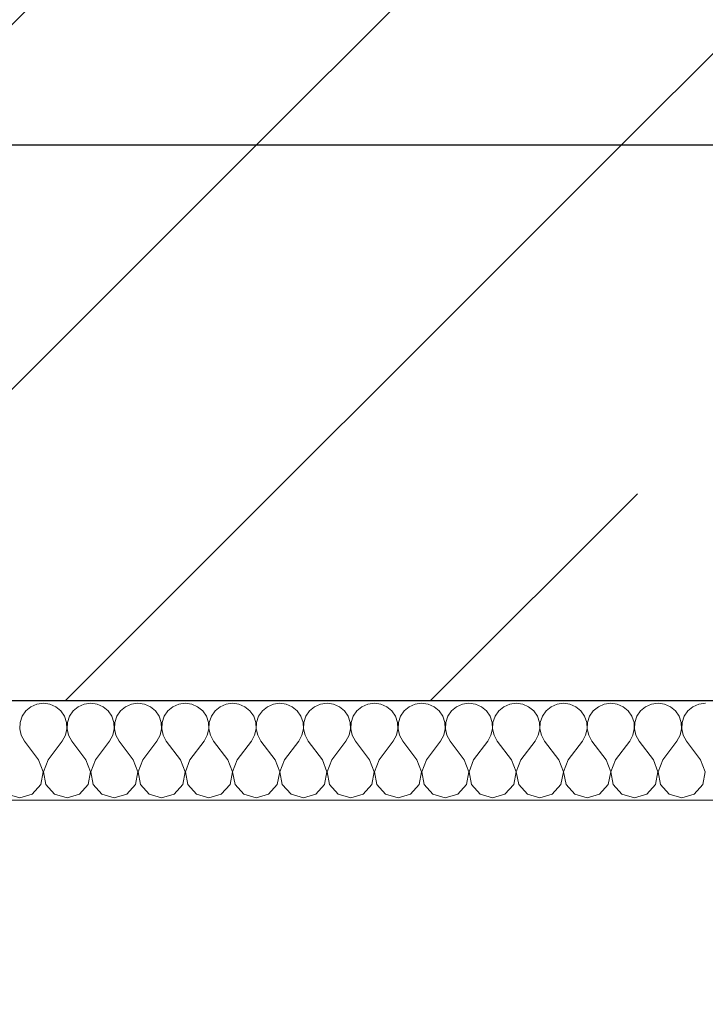
# Model space of a CAD drawing. Units: centimetres. Extents: x 642654609 to 642695834, y 605049965 to 605059474.
# Drawn here: x 642659412 to 642659446, y 605057274 to 605057324 of the extents above; entities that cross this region are included whole.
import ezdxf

# ---------------------------------------------------------------- set-up
doc = ezdxf.new("R2010")
doc.units = ezdxf.units.CM
doc.header["$MEASUREMENT"] = 0
doc.layers.add('Nowe_299-A Wymiary Opisy', color=7, linetype='Continuous')
for name, color, linetype, lineweight in [('Nowe_299-A Wymiary Opisy_Nr_pióra__10', 1, 'Continuous', 13), ('Nowe_299-A Wymiary Opisy_Nr_pióra__35', 5, 'Continuous', 25), ('Nowe_Strop_parter_Nr_pióra__1', 7, 'Continuous', 25), ('Nowe_Strop_parter_Nr_pióra__100', 7, 'Continuous', 13)]:
    doc.layers.add(name, color=color, linetype=linetype, lineweight=lineweight)
for name, color, linetype, lineweight, true_color in [('Nowe_299-A Wymiary Opisy_Nr_pióra__96', 7, 'Continuous', 13, 0x5f5f5f), ('Nowe_Strop_parter_Nr_pióra__96', 7, 'Continuous', 13, 0x5f5f5f), ('Nowe_Strop_parter_Nr_pióra__98', 7, 'Continuous', 13, 0x1f1f1f)]:
    doc.layers.add(name, color=color, linetype=linetype, lineweight=lineweight, true_color=true_color)
doc.styles.add('GENERATED_STYLE_2', font='ariali.ttf')
doc.dimstyles.new('GENERATED_STYLE__1', dxfattribs={"dimtxt": 35, "dimasz": 22.8, "dimexe": 0.18, "dimexo": 0.0625, "dimgap": 0.09, "dimtad": 1, "dimdec": 0, "dimzin": 0, "dimdsep": 46, "dimtxsty": 'GENERATED_STYLE_2', "dimblk": 'ARROWHEAD_2', "dimblk1": 'ARROWHEAD_2', "dimblk2": 'ARROWHEAD_2', "dimcen": 0.09, "dimse1": 1, "dimse2": 1, "dimclrd": 256, "dimclre": 256, "dimclrt": 5, "dimadec": 1, "dimazin": 0, "dimtfac": 1, "dimtdec": 4, "dimtmove": 0, "dimatfit": 3, "dimfxl": 0, "dimtolj": 1, "dimtzin": 0, "dimarcsym": 0})

# ---------------------------------------------------------------- blocks, each defined once
blk = doc.blocks.new('*X60', base_point=(642486603.124, 604973240.377))
at = {"layer": 'Nowe_Strop_parter_Nr_pióra__96', "color": 251, "linetype": 'Continuous', "lineweight": 13, "true_color": 0x5f5f5f}
for p, q in [((642659412.769, 605057289.588), (642659412.469, 605057289.456)), ((642659413.094, 605057289.634), (642659412.769, 605057289.588)), ((642659413.42, 605057289.588), (642659413.094, 605057289.634)), ((642659413.72, 605057289.456), (642659413.42, 605057289.588)), ((642659415.15, 605057289.588), (642659414.849, 605057289.456)), ((642659415.475, 605057289.634), (642659415.15, 605057289.588)), ((642659415.801, 605057289.588), (642659415.475, 605057289.634)), ((642659416.101, 605057289.456), (642659415.801, 605057289.588)), ((642659417.531, 605057289.588), (642659417.23, 605057289.456)), ((642659417.856, 605057289.634), (642659417.531, 605057289.588)), ((642659418.182, 605057289.588), (642659417.856, 605057289.634)), ((642659418.482, 605057289.456), (642659418.182, 605057289.588)), ((642659419.912, 605057289.588), (642659419.611, 605057289.456)), ((642659420.237, 605057289.634), (642659419.912, 605057289.588)), ((642659420.563, 605057289.588), (642659420.237, 605057289.634)), ((642659420.863, 605057289.456), (642659420.563, 605057289.588)), ((642659422.293, 605057289.588), (642659421.992, 605057289.456)), ((642659422.618, 605057289.634), (642659422.293, 605057289.588)), ((642659422.944, 605057289.588), (642659422.618, 605057289.634)), ((642659423.244, 605057289.456), (642659422.944, 605057289.588)), ((642659424.674, 605057289.588), (642659424.373, 605057289.456)), ((642659424.999, 605057289.634), (642659424.674, 605057289.588)), ((642659425.324, 605057289.588), (642659424.999, 605057289.634)), ((642659425.625, 605057289.456), (642659425.324, 605057289.588)), ((642659427.055, 605057289.588), (642659426.754, 605057289.456)), ((642659427.38, 605057289.634), (642659427.055, 605057289.588)), ((642659427.705, 605057289.588), (642659427.38, 605057289.634)), ((642659428.006, 605057289.456), (642659427.705, 605057289.588)), ((642659429.436, 605057289.588), (642659429.135, 605057289.456)), ((642659429.761, 605057289.634), (642659429.436, 605057289.588)), ((642659430.086, 605057289.588), (642659429.761, 605057289.634)), ((642659430.387, 605057289.456), (642659430.086, 605057289.588)), ((642659431.817, 605057289.588), (642659431.516, 605057289.456)), ((642659432.142, 605057289.634), (642659431.817, 605057289.588)), ((642659432.467, 605057289.588), (642659432.142, 605057289.634)), ((642659432.768, 605057289.456), (642659432.467, 605057289.588)), ((642659434.198, 605057289.588), (642659433.897, 605057289.456)), ((642659434.523, 605057289.634), (642659434.198, 605057289.588)), ((642659434.848, 605057289.588), (642659434.523, 605057289.634)), ((642659435.149, 605057289.456), (642659434.848, 605057289.588)), ((642659436.579, 605057289.588), (642659436.278, 605057289.456)), ((642659436.904, 605057289.634), (642659436.579, 605057289.588)), ((642659437.229, 605057289.588), (642659436.904, 605057289.634)), ((642659437.53, 605057289.456), (642659437.229, 605057289.588)), ((642659438.96, 605057289.588), (642659438.659, 605057289.456)), ((642659439.285, 605057289.634), (642659438.96, 605057289.588)), ((642659439.61, 605057289.588), (642659439.285, 605057289.634)), ((642659439.911, 605057289.456), (642659439.61, 605057289.588)), ((642659441.341, 605057289.588), (642659441.04, 605057289.456)), ((642659441.666, 605057289.634), (642659441.341, 605057289.588)), ((642659441.991, 605057289.588), (642659441.666, 605057289.634)), ((642659442.292, 605057289.456), (642659441.991, 605057289.588)), ((642659443.721, 605057289.588), (642659443.421, 605057289.456)), ((642659444.047, 605057289.634), (642659443.721, 605057289.588)), ((642659444.372, 605057289.588), (642659444.047, 605057289.634)), ((642659444.673, 605057289.456), (642659444.372, 605057289.588)), ((642659446.102, 605057289.588), (642659445.802, 605057289.456)), ((642659446.428, 605057289.634), (642659446.102, 605057289.588)), ((642659412.216, 605057289.246), (642659412.03, 605057288.975)), ((642659412.469, 605057289.456), (642659412.216, 605057289.246)), ((642659413.973, 605057289.246), (642659413.72, 605057289.456)), ((642659414.159, 605057288.975), (642659413.973, 605057289.246)), ((642659414.597, 605057289.246), (642659414.411, 605057288.975)), ((642659414.849, 605057289.456), (642659414.597, 605057289.246)), ((642659416.354, 605057289.246), (642659416.101, 605057289.456)), ((642659416.54, 605057288.975), (642659416.354, 605057289.246)), ((642659416.978, 605057289.246), (642659416.792, 605057288.975)), ((642659417.23, 605057289.456), (642659416.978, 605057289.246)), ((642659418.735, 605057289.246), (642659418.482, 605057289.456)), ((642659418.921, 605057288.975), (642659418.735, 605057289.246)), ((642659419.358, 605057289.246), (642659419.172, 605057288.975)), ((642659419.611, 605057289.456), (642659419.358, 605057289.246)), ((642659421.116, 605057289.246), (642659420.863, 605057289.456)), ((642659421.302, 605057288.975), (642659421.116, 605057289.246)), ((642659421.739, 605057289.246), (642659421.553, 605057288.975)), ((642659421.992, 605057289.456), (642659421.739, 605057289.246)), ((642659423.497, 605057289.246), (642659423.244, 605057289.456)), ((642659423.683, 605057288.975), (642659423.497, 605057289.246)), ((642659424.12, 605057289.246), (642659423.934, 605057288.975)), ((642659424.373, 605057289.456), (642659424.12, 605057289.246)), ((642659425.878, 605057289.246), (642659425.625, 605057289.456)), ((642659426.064, 605057288.975), (642659425.878, 605057289.246)), ((642659426.501, 605057289.246), (642659426.315, 605057288.975)), ((642659426.754, 605057289.456), (642659426.501, 605057289.246)), ((642659428.259, 605057289.246), (642659428.006, 605057289.456)), ((642659428.445, 605057288.975), (642659428.259, 605057289.246)), ((642659428.882, 605057289.246), (642659428.696, 605057288.975)), ((642659429.135, 605057289.456), (642659428.882, 605057289.246)), ((642659430.64, 605057289.246), (642659430.387, 605057289.456)), ((642659430.826, 605057288.975), (642659430.64, 605057289.246)), ((642659431.263, 605057289.246), (642659431.077, 605057288.975)), ((642659431.516, 605057289.456), (642659431.263, 605057289.246)), ((642659433.021, 605057289.246), (642659432.768, 605057289.456)), ((642659433.207, 605057288.975), (642659433.021, 605057289.246)), ((642659433.644, 605057289.246), (642659433.458, 605057288.975)), ((642659433.897, 605057289.456), (642659433.644, 605057289.246)), ((642659435.402, 605057289.246), (642659435.149, 605057289.456)), ((642659435.588, 605057288.975), (642659435.402, 605057289.246)), ((642659436.025, 605057289.246), (642659435.839, 605057288.975)), ((642659436.278, 605057289.456), (642659436.025, 605057289.246)), ((642659437.783, 605057289.246), (642659437.53, 605057289.456)), ((642659437.969, 605057288.975), (642659437.783, 605057289.246)), ((642659438.406, 605057289.246), (642659438.22, 605057288.975)), ((642659438.659, 605057289.456), (642659438.406, 605057289.246)), ((642659440.164, 605057289.246), (642659439.911, 605057289.456)), ((642659440.35, 605057288.975), (642659440.164, 605057289.246)), ((642659440.787, 605057289.246), (642659440.601, 605057288.975)), ((642659441.04, 605057289.456), (642659440.787, 605057289.246)), ((642659442.545, 605057289.246), (642659442.292, 605057289.456)), ((642659442.731, 605057288.975), (642659442.545, 605057289.246)), ((642659443.168, 605057289.246), (642659442.982, 605057288.975)), ((642659443.421, 605057289.456), (642659443.168, 605057289.246)), ((642659444.926, 605057289.246), (642659444.673, 605057289.456)), ((642659445.112, 605057288.975), (642659444.926, 605057289.246)), ((642659445.549, 605057289.246), (642659445.363, 605057288.975)), ((642659445.802, 605057289.456), (642659445.549, 605057289.246)), ((642659411.925, 605057288.664), (642659411.909, 605057288.336)), ((642659412.03, 605057288.975), (642659411.925, 605057288.664)), ((642659414.264, 605057288.664), (642659414.159, 605057288.975)), ((642659414.28, 605057288.336), (642659414.264, 605057288.664)), ((642659414.306, 605057288.664), (642659414.29, 605057288.336)), ((642659414.411, 605057288.975), (642659414.306, 605057288.664)), ((642659416.645, 605057288.664), (642659416.54, 605057288.975)), ((642659416.661, 605057288.336), (642659416.645, 605057288.664)), ((642659416.687, 605057288.664), (642659416.671, 605057288.336)), ((642659416.792, 605057288.975), (642659416.687, 605057288.664)), ((642659419.026, 605057288.664), (642659418.921, 605057288.975)), ((642659419.042, 605057288.336), (642659419.026, 605057288.664)), ((642659419.068, 605057288.664), (642659419.052, 605057288.336)), ((642659419.172, 605057288.975), (642659419.068, 605057288.664)), ((642659421.407, 605057288.664), (642659421.302, 605057288.975)), ((642659421.423, 605057288.336), (642659421.407, 605057288.664)), ((642659421.448, 605057288.664), (642659421.433, 605057288.336)), ((642659421.553, 605057288.975), (642659421.448, 605057288.664)), ((642659423.788, 605057288.664), (642659423.683, 605057288.975)), ((642659423.804, 605057288.336), (642659423.788, 605057288.664)), ((642659423.829, 605057288.664), (642659423.814, 605057288.336)), ((642659423.934, 605057288.975), (642659423.829, 605057288.664)), ((642659426.169, 605057288.664), (642659426.064, 605057288.975)), ((642659426.185, 605057288.336), (642659426.169, 605057288.664)), ((642659426.21, 605057288.664), (642659426.194, 605057288.336)), ((642659426.315, 605057288.975), (642659426.21, 605057288.664)), ((642659428.55, 605057288.664), (642659428.445, 605057288.975)), ((642659428.566, 605057288.336), (642659428.55, 605057288.664)), ((642659428.591, 605057288.664), (642659428.575, 605057288.336)), ((642659428.696, 605057288.975), (642659428.591, 605057288.664)), ((642659430.931, 605057288.664), (642659430.826, 605057288.975)), ((642659430.947, 605057288.336), (642659430.931, 605057288.664)), ((642659430.972, 605057288.664), (642659430.956, 605057288.336)), ((642659431.077, 605057288.975), (642659430.972, 605057288.664)), ((642659433.312, 605057288.664), (642659433.207, 605057288.975)), ((642659433.328, 605057288.336), (642659433.312, 605057288.664)), ((642659433.353, 605057288.664), (642659433.337, 605057288.336)), ((642659433.458, 605057288.975), (642659433.353, 605057288.664)), ((642659435.693, 605057288.664), (642659435.588, 605057288.975)), ((642659435.709, 605057288.336), (642659435.693, 605057288.664)), ((642659435.734, 605057288.664), (642659435.718, 605057288.336)), ((642659435.839, 605057288.975), (642659435.734, 605057288.664)), ((642659438.074, 605057288.664), (642659437.969, 605057288.975)), ((642659438.09, 605057288.336), (642659438.074, 605057288.664)), ((642659438.115, 605057288.664), (642659438.099, 605057288.336)), ((642659438.22, 605057288.975), (642659438.115, 605057288.664)), ((642659440.455, 605057288.664), (642659440.35, 605057288.975)), ((642659440.471, 605057288.336), (642659440.455, 605057288.664)), ((642659440.496, 605057288.664), (642659440.48, 605057288.336)), ((642659440.601, 605057288.975), (642659440.496, 605057288.664)), ((642659442.836, 605057288.664), (642659442.731, 605057288.975)), ((642659442.851, 605057288.336), (642659442.836, 605057288.664)), ((642659442.877, 605057288.664), (642659442.861, 605057288.336)), ((642659442.982, 605057288.975), (642659442.877, 605057288.664)), ((642659445.217, 605057288.664), (642659445.112, 605057288.975)), ((642659445.232, 605057288.336), (642659445.217, 605057288.664)), ((642659445.258, 605057288.664), (642659445.242, 605057288.336)), ((642659445.363, 605057288.975), (642659445.258, 605057288.664)), ((642659411.909, 605057288.336), (642659411.983, 605057288.016)), ((642659414.206, 605057288.016), (642659414.28, 605057288.336)), ((642659414.29, 605057288.336), (642659414.364, 605057288.016)), ((642659416.587, 605057288.016), (642659416.661, 605057288.336)), ((642659416.671, 605057288.336), (642659416.745, 605057288.016)), ((642659418.968, 605057288.016), (642659419.042, 605057288.336)), ((642659419.052, 605057288.336), (642659419.126, 605057288.016)), ((642659421.349, 605057288.016), (642659421.423, 605057288.336)), ((642659421.433, 605057288.336), (642659421.507, 605057288.016)), ((642659423.73, 605057288.016), (642659423.804, 605057288.336)), ((642659423.814, 605057288.336), (642659423.888, 605057288.016)), ((642659426.11, 605057288.016), (642659426.185, 605057288.336)), ((642659426.194, 605057288.336), (642659426.269, 605057288.016)), ((642659428.491, 605057288.016), (642659428.566, 605057288.336)), ((642659428.575, 605057288.336), (642659428.65, 605057288.016)), ((642659430.872, 605057288.016), (642659430.947, 605057288.336)), ((642659430.956, 605057288.336), (642659431.031, 605057288.016)), ((642659433.253, 605057288.016), (642659433.328, 605057288.336)), ((642659433.337, 605057288.336), (642659433.412, 605057288.016)), ((642659435.634, 605057288.016), (642659435.709, 605057288.336)), ((642659435.718, 605057288.336), (642659435.793, 605057288.016)), ((642659438.015, 605057288.016), (642659438.09, 605057288.336)), ((642659438.099, 605057288.336), (642659438.174, 605057288.016)), ((642659440.396, 605057288.016), (642659440.471, 605057288.336)), ((642659440.48, 605057288.336), (642659440.555, 605057288.016)), ((642659442.777, 605057288.016), (642659442.851, 605057288.336)), ((642659442.861, 605057288.336), (642659442.935, 605057288.016)), ((642659445.158, 605057288.016), (642659445.232, 605057288.336)), ((642659445.242, 605057288.336), (642659445.316, 605057288.016)), ((642659411.983, 605057288.016), (642659412.142, 605057287.729)), ((642659412.856, 605057286.776), (642659412.142, 605057287.729)), ((642659413.332, 605057286.776), (642659414.047, 605057287.729)), ((642659414.047, 605057287.729), (642659414.206, 605057288.016)), ((642659414.364, 605057288.016), (642659414.523, 605057287.729)), ((642659415.237, 605057286.776), (642659414.523, 605057287.729)), ((642659415.713, 605057286.776), (642659416.428, 605057287.729)), ((642659416.428, 605057287.729), (642659416.587, 605057288.016)), ((642659416.745, 605057288.016), (642659416.904, 605057287.729)), ((642659417.618, 605057286.776), (642659416.904, 605057287.729)), ((642659418.094, 605057286.776), (642659418.809, 605057287.729)), ((642659418.809, 605057287.729), (642659418.968, 605057288.016)), ((642659419.126, 605057288.016), (642659419.285, 605057287.729)), ((642659419.999, 605057286.776), (642659419.285, 605057287.729)), ((642659420.475, 605057286.776), (642659421.19, 605057287.729)), ((642659421.19, 605057287.729), (642659421.349, 605057288.016)), ((642659421.507, 605057288.016), (642659421.666, 605057287.729)), ((642659422.38, 605057286.776), (642659421.666, 605057287.729)), ((642659422.856, 605057286.776), (642659423.571, 605057287.729)), ((642659423.571, 605057287.729), (642659423.73, 605057288.016)), ((642659423.888, 605057288.016), (642659424.047, 605057287.729)), ((642659424.761, 605057286.776), (642659424.047, 605057287.729)), ((642659425.237, 605057286.776), (642659425.952, 605057287.729)), ((642659425.952, 605057287.729), (642659426.11, 605057288.016)), ((642659426.269, 605057288.016), (642659426.428, 605057287.729)), ((642659427.142, 605057286.776), (642659426.428, 605057287.729)), ((642659427.618, 605057286.776), (642659428.332, 605057287.729)), ((642659428.332, 605057287.729), (642659428.491, 605057288.016)), ((642659428.65, 605057288.016), (642659428.809, 605057287.729)), ((642659429.523, 605057286.776), (642659428.809, 605057287.729)), ((642659429.999, 605057286.776), (642659430.713, 605057287.729)), ((642659430.713, 605057287.729), (642659430.872, 605057288.016)), ((642659431.031, 605057288.016), (642659431.19, 605057287.729)), ((642659431.904, 605057286.776), (642659431.19, 605057287.729)), ((642659432.38, 605057286.776), (642659433.094, 605057287.729)), ((642659433.094, 605057287.729), (642659433.253, 605057288.016)), ((642659433.412, 605057288.016), (642659433.571, 605057287.729)), ((642659434.285, 605057286.776), (642659433.571, 605057287.729)), ((642659434.761, 605057286.776), (642659435.475, 605057287.729)), ((642659435.475, 605057287.729), (642659435.634, 605057288.016)), ((642659435.793, 605057288.016), (642659435.952, 605057287.729)), ((642659436.666, 605057286.776), (642659435.952, 605057287.729)), ((642659437.142, 605057286.776), (642659437.856, 605057287.729)), ((642659437.856, 605057287.729), (642659438.015, 605057288.016)), ((642659438.174, 605057288.016), (642659438.332, 605057287.729)), ((642659439.047, 605057286.776), (642659438.332, 605057287.729)), ((642659439.523, 605057286.776), (642659440.237, 605057287.729)), ((642659440.237, 605057287.729), (642659440.396, 605057288.016)), ((642659440.555, 605057288.016), (642659440.713, 605057287.729)), ((642659441.428, 605057286.776), (642659440.713, 605057287.729)), ((642659441.904, 605057286.776), (642659442.618, 605057287.729)), ((642659442.618, 605057287.729), (642659442.777, 605057288.016)), ((642659442.935, 605057288.016), (642659443.094, 605057287.729)), ((642659443.809, 605057286.776), (642659443.094, 605057287.729)), ((642659444.285, 605057286.776), (642659444.999, 605057287.729)), ((642659444.999, 605057287.729), (642659445.158, 605057288.016)), ((642659445.316, 605057288.016), (642659445.475, 605057287.729)), ((642659446.19, 605057286.776), (642659445.475, 605057287.729)), ((642659413.09, 605057286.169), (642659412.856, 605057286.776)), ((642659413.332, 605057286.776), (642659413.099, 605057286.169)), ((642659415.471, 605057286.169), (642659415.237, 605057286.776)), ((642659415.713, 605057286.776), (642659415.48, 605057286.169)), ((642659417.851, 605057286.169), (642659417.618, 605057286.776)), ((642659418.094, 605057286.776), (642659417.861, 605057286.169)), ((642659420.232, 605057286.169), (642659419.999, 605057286.776)), ((642659420.475, 605057286.776), (642659420.242, 605057286.169)), ((642659422.613, 605057286.169), (642659422.38, 605057286.776)), ((642659422.856, 605057286.776), (642659422.623, 605057286.169)), ((642659424.994, 605057286.169), (642659424.761, 605057286.776)), ((642659425.237, 605057286.776), (642659425.004, 605057286.169)), ((642659427.375, 605057286.169), (642659427.142, 605057286.776)), ((642659427.618, 605057286.776), (642659427.385, 605057286.169)), ((642659429.756, 605057286.169), (642659429.523, 605057286.776)), ((642659429.999, 605057286.776), (642659429.766, 605057286.169)), ((642659432.137, 605057286.169), (642659431.904, 605057286.776)), ((642659432.38, 605057286.776), (642659432.147, 605057286.169)), ((642659434.518, 605057286.169), (642659434.285, 605057286.776)), ((642659434.761, 605057286.776), (642659434.528, 605057286.169)), ((642659436.899, 605057286.169), (642659436.666, 605057286.776)), ((642659437.142, 605057286.776), (642659436.909, 605057286.169)), ((642659439.28, 605057286.169), (642659439.047, 605057286.776)), ((642659439.523, 605057286.776), (642659439.29, 605057286.169)), ((642659441.661, 605057286.169), (642659441.428, 605057286.776)), ((642659441.904, 605057286.776), (642659441.671, 605057286.169)), ((642659444.042, 605057286.169), (642659443.809, 605057286.776)), ((642659444.285, 605057286.776), (642659444.052, 605057286.169)), ((642659446.423, 605057286.169), (642659446.19, 605057286.776)), ((642659412.969, 605057285.53), (642659413.09, 605057286.169)), ((642659413.099, 605057286.169), (642659413.22, 605057285.53)), ((642659415.35, 605057285.53), (642659415.471, 605057286.169)), ((642659415.48, 605057286.169), (642659415.601, 605057285.53)), ((642659417.731, 605057285.53), (642659417.851, 605057286.169)), ((642659417.861, 605057286.169), (642659417.982, 605057285.53)), ((642659420.112, 605057285.53), (642659420.232, 605057286.169)), ((642659420.242, 605057286.169), (642659420.363, 605057285.53)), ((642659422.493, 605057285.53), (642659422.613, 605057286.169)), ((642659422.623, 605057286.169), (642659422.744, 605057285.53)), ((642659424.873, 605057285.53), (642659424.994, 605057286.169)), ((642659425.004, 605057286.169), (642659425.125, 605057285.53)), ((642659427.254, 605057285.53), (642659427.375, 605057286.169)), ((642659427.385, 605057286.169), (642659427.506, 605057285.53)), ((642659429.635, 605057285.53), (642659429.756, 605057286.169)), ((642659429.766, 605057286.169), (642659429.887, 605057285.53)), ((642659432.016, 605057285.53), (642659432.137, 605057286.169)), ((642659432.147, 605057286.169), (642659432.268, 605057285.53)), ((642659434.397, 605057285.53), (642659434.518, 605057286.169)), ((642659434.528, 605057286.169), (642659434.649, 605057285.53)), ((642659436.778, 605057285.53), (642659436.899, 605057286.169)), ((642659436.909, 605057286.169), (642659437.03, 605057285.53)), ((642659439.159, 605057285.53), (642659439.28, 605057286.169)), ((642659439.29, 605057286.169), (642659439.411, 605057285.53)), ((642659441.54, 605057285.53), (642659441.661, 605057286.169)), ((642659441.671, 605057286.169), (642659441.792, 605057285.53)), ((642659443.921, 605057285.53), (642659444.042, 605057286.169)), ((642659444.052, 605057286.169), (642659444.172, 605057285.53)), ((642659446.302, 605057285.53), (642659446.423, 605057286.169)), ((642659412.53, 605057285.049), (642659412.969, 605057285.53)), ((642659413.22, 605057285.53), (642659413.659, 605057285.049)), ((642659414.911, 605057285.049), (642659415.35, 605057285.53)), ((642659415.601, 605057285.53), (642659416.04, 605057285.049)), ((642659417.292, 605057285.049), (642659417.731, 605057285.53)), ((642659417.982, 605057285.53), (642659418.421, 605057285.049)), ((642659419.673, 605057285.049), (642659420.112, 605057285.53)), ((642659420.363, 605057285.53), (642659420.802, 605057285.049)), ((642659422.054, 605057285.049), (642659422.493, 605057285.53)), ((642659422.744, 605057285.53), (642659423.183, 605057285.049)), ((642659424.435, 605057285.049), (642659424.873, 605057285.53)), ((642659425.125, 605057285.53), (642659425.564, 605057285.049)), ((642659426.816, 605057285.049), (642659427.254, 605057285.53)), ((642659427.506, 605057285.53), (642659427.945, 605057285.049)), ((642659429.196, 605057285.049), (642659429.635, 605057285.53)), ((642659429.887, 605057285.53), (642659430.326, 605057285.049)), ((642659431.577, 605057285.049), (642659432.016, 605057285.53)), ((642659432.268, 605057285.53), (642659432.707, 605057285.049)), ((642659433.958, 605057285.049), (642659434.397, 605057285.53)), ((642659434.649, 605057285.53), (642659435.088, 605057285.049)), ((642659436.339, 605057285.049), (642659436.778, 605057285.53)), ((642659437.03, 605057285.53), (642659437.469, 605057285.049)), ((642659438.72, 605057285.049), (642659439.159, 605057285.53)), ((642659439.411, 605057285.53), (642659439.849, 605057285.049)), ((642659441.101, 605057285.049), (642659441.54, 605057285.53)), ((642659441.792, 605057285.53), (642659442.23, 605057285.049)), ((642659443.482, 605057285.049), (642659443.921, 605057285.53)), ((642659444.172, 605057285.53), (642659444.611, 605057285.049)), ((642659445.863, 605057285.049), (642659446.302, 605057285.53)), ((642659411.278, 605057285.049), (642659411.904, 605057284.872)), ((642659411.904, 605057284.872), (642659412.53, 605057285.049)), ((642659413.659, 605057285.049), (642659414.285, 605057284.872)), ((642659414.285, 605057284.872), (642659414.911, 605057285.049)), ((642659416.04, 605057285.049), (642659416.666, 605057284.872)), ((642659416.666, 605057284.872), (642659417.292, 605057285.049)), ((642659418.421, 605057285.049), (642659419.047, 605057284.872)), ((642659419.047, 605057284.872), (642659419.673, 605057285.049)), ((642659420.802, 605057285.049), (642659421.428, 605057284.872)), ((642659421.428, 605057284.872), (642659422.054, 605057285.049)), ((642659423.183, 605057285.049), (642659423.809, 605057284.872)), ((642659423.809, 605057284.872), (642659424.435, 605057285.049)), ((642659425.564, 605057285.049), (642659426.19, 605057284.872)), ((642659426.19, 605057284.872), (642659426.816, 605057285.049)), ((642659427.945, 605057285.049), (642659428.571, 605057284.872)), ((642659428.571, 605057284.872), (642659429.196, 605057285.049)), ((642659430.326, 605057285.049), (642659430.952, 605057284.872)), ((642659430.952, 605057284.872), (642659431.577, 605057285.049)), ((642659432.707, 605057285.049), (642659433.332, 605057284.872)), ((642659433.332, 605057284.872), (642659433.958, 605057285.049)), ((642659435.088, 605057285.049), (642659435.713, 605057284.872)), ((642659435.713, 605057284.872), (642659436.339, 605057285.049)), ((642659437.469, 605057285.049), (642659438.094, 605057284.872)), ((642659438.094, 605057284.872), (642659438.72, 605057285.049)), ((642659439.849, 605057285.049), (642659440.475, 605057284.872)), ((642659440.475, 605057284.872), (642659441.101, 605057285.049)), ((642659442.23, 605057285.049), (642659442.856, 605057284.872)), ((642659442.856, 605057284.872), (642659443.482, 605057285.049)), ((642659444.611, 605057285.049), (642659445.237, 605057284.872)), ((642659445.237, 605057284.872), (642659445.863, 605057285.049))]:
    blk.add_line(p, q, dxfattribs=at)
blk = doc.blocks.new('Wypełnienie_30', base_point=(642486603.124, 604973240.377))
at = {"layer": 'Nowe_Strop_parter_Nr_pióra__96', "color": 251, "linetype": 'Continuous', "lineweight": 13, "true_color": 0x5f5f5f}
blk.add_blockref('*X60', (642486603.124, 604973240.377), dxfattribs=at)
blk = doc.blocks.new('*D1045', base_point=(642486603.124, 604973240.377))
at = {"layer": 'Nowe_299-A Wymiary Opisy_Nr_pióra__10', "color": 1, "linetype": 'Continuous', "lineweight": 13, "transparency": 16777216}
for p, q in [((642658559.234, 605057327.092), (642658529.234, 605057344.413)), ((642658529.234, 605057012.433), (642658559.234, 605056995.112))]:
    blk.add_line(p, q, dxfattribs=at)
at = {"layer": 'Nowe_299-A Wymiary Opisy_Nr_pióra__96', "color": 251, "linetype": 'Continuous', "lineweight": 13, "true_color": 0x5f5f5f, "transparency": 16777216}
for p, q in [((642658544.234, 605057335.753), (642658544.234, 605057350.423)), ((642658566.734, 605057335.753), (642658521.734, 605057335.753)), ((642658544.234, 605057003.773), (642658544.234, 605057335.753)), ((642658566.734, 605057003.773), (642658521.734, 605057003.773))]:
    blk.add_line(p, q, dxfattribs=at)
at = {"layer": 'Nowe_299-A Wymiary Opisy_Nr_pióra__35', "color": 5, "lineweight": 25, "transparency": 16777216, "insert": (642658537.234, 605057129.922), "char_height": 35, "attachment_point": 7, "rotation": 90, "style": 'GENERATED_STYLE_2'}
blk.add_mtext('\\A1;332', dxfattribs=at)
blk = doc.blocks.new('ARROWHEAD_2')
at = {"color": 0, "linetype": 'Continuous', "lineweight": 0}
for p, q in [((-0.3781, -0.655), (0.3781, 0.655)), ((0, 0), (-1, 0))]:
    blk.add_line(p, q, dxfattribs=at)

msp = doc.modelspace()

# ---------------------------------------------------------------- hatches: boundary and pattern name
at = {"layer": 'Nowe_Strop_parter_Nr_pióra__100', "linetype": 'Continuous', "lineweight": 13}
h = msp.add_hatch(dxfattribs=at)
h.set_pattern_fill('BETON_ZBROJONY', style=0, pattern_type=2)
h.set_pattern_definition([(45, (642486603.124, 604973240.377), (-18.3847756, 18.3847756), []), (45, (642486593.932, 604973249.57), (-18.3847756, 18.3847756), [19.4999993, -6.4999998])])
h.paths.add_polyline_path([(642659351.395, 605057289.753), (642659480.629, 605057289.753), (642659480.629, 605057317.753), (642659351.395, 605057317.753)])
at = {"layer": 'Nowe_Strop_parter_Nr_pióra__98', "linetype": 'Continuous', "lineweight": 13, "true_color": 0x1f1f1f}
h = msp.add_hatch(dxfattribs=at)
h.set_pattern_fill('BETON', color=250, style=0, pattern_type=2)
h.set_pattern_definition([(45, (642486603.124, 604973240.377), (-18.3847763, 18.3847763), [19.5, -6.5]), (45, (642486603.124, 604973258.762), (-18.3847763, 18.3847763), [19.5, -6.5])])
h.paths.add_polyline_path([(642659351.395, 605057317.753), (642659480.629, 605057317.753), (642659480.629, 605057332.753), (642659351.395, 605057332.753)])

# ---------------------------------------------------------------- linework, layer by layer
at = {"layer": 'Nowe_Strop_parter_Nr_pióra__1', "color": 7, "linetype": 'Continuous', "lineweight": 25}
for p, q in [((642659480.629, 605057317.753), (642659351.395, 605057317.753)), ((642659480.629, 605057289.753), (642659351.395, 605057289.753))]:
    msp.add_line(p, q, dxfattribs=at)
at = {"layer": 'Nowe_Strop_parter_Nr_pióra__100', "color": 7, "linetype": 'Continuous', "lineweight": 13}
msp.add_line((642659480.629, 605057284.753), (642659345.059, 605057284.753), dxfattribs=at)

# ---------------------------------------------------------------- block references
at = {"layer": 'Nowe_Strop_parter_Nr_pióra__96', "color": 251, "linetype": 'Continuous', "lineweight": 13, "true_color": 0x5f5f5f}
msp.add_blockref('Wypełnienie_30', (642486603.124, 604973240.377), dxfattribs=at)

# ---------------------------------------------------------------- dimensions: what is measured, and where the dimension line sits
at = {"layer": 'Nowe_299-A Wymiary Opisy', "color": 251, "linetype": 'Continuous', "lineweight": 13, "true_color": 0x5f5f5f}
dim = msp.add_linear_dim(base=(642658544.234, 605057335.753), p1=(642659783.726, 605057003.773), p2=(642658532.553, 605057335.753), angle=90, dimstyle='GENERATED_STYLE__1', dxfattribs=at)
dim.commit()
dim.dimension.update_dxf_attribs({"geometry": '*D1045', "text_midpoint": (642658519.734, 605057169.946), "dimtype": 160, "text_rotation": 90})

doc.saveas('drawing.dxf')
